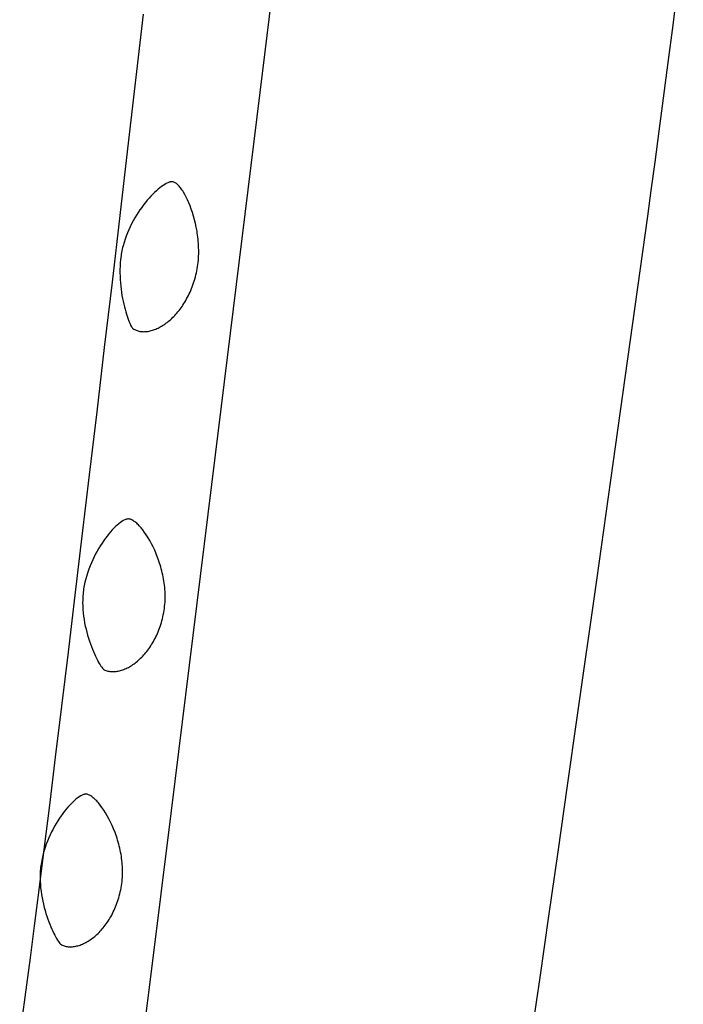
# Model space of a CAD drawing. Extents: x 20 to 1696, y 20 to 1856.
# Drawn here: x 1611 to 1654, y 418 to 483 of the extents above; entities that cross this region are included whole.
import ezdxf

# ---------------------------------------------------------------- set-up
doc = ezdxf.new("R2010")
doc.units = 0
doc.layers.get('0').update_dxf_attribs({"color": 3, "linetype": 'CONTINUOUS'})
doc.layers.add('CSLAYER3', color=3, linetype='CONTINUOUS')

# ---------------------------------------------------------------- blocks, each defined once
blk = doc.blocks.new('BLKF016')
at = {"layer": 'CSLAYER3', "color": 3, "linetype": 'CONTINUOUS'}
for p, q in [((1626.312471, 477.763029), (1627.716077, 489.128836)), ((1653.357601, 482.184045), (1654.028685, 487.449387)), ((1618.661883, 482.889522), (1617.641364, 474.084583)), ((1653.041332, 479.727158), (1653.357601, 482.184045)), ((1652.739611, 477.40289), (1653.041332, 479.727158)), ((1623.389887, 454.030463), (1626.312471, 477.763029)), ((1652.453717, 475.222812), (1652.739611, 477.40289)), ((1652.184926, 473.198494), (1652.453717, 475.222812)), ((1617.641364, 474.084583), (1616.620842, 465.34466)), ((1651.934512, 471.341509), (1652.184926, 473.198494)), ((1619.970947, 471.677789), (1619.864103, 471.603073)), ((1620.073929, 471.743046), (1619.970947, 471.677789)), ((1620.172587, 471.798557), (1620.073929, 471.743046)), ((1620.266457, 471.844038), (1620.172587, 471.798557)), ((1620.355078, 471.879202), (1620.266457, 471.844038)), ((1620.397275, 471.892827), (1620.355078, 471.879202)), ((1620.437986, 471.903765), (1620.397275, 471.892827)), ((1620.477154, 471.911981), (1620.437986, 471.903765)), ((1620.514719, 471.91744), (1620.477154, 471.911981)), ((1620.552043, 471.918921), (1620.514719, 471.91744)), ((1620.590443, 471.91529), (1620.552043, 471.918921)), ((1620.629848, 471.906643), (1620.590443, 471.91529)), ((1620.670186, 471.893075), (1620.629848, 471.906643)), ((1620.711385, 471.874681), (1620.670186, 471.893075)), ((1620.753373, 471.851557), (1620.711385, 471.874681)), ((1620.79608, 471.823798), (1620.753373, 471.851557)), ((1620.839432, 471.791498), (1620.79608, 471.823798)), ((1620.883358, 471.754754), (1620.839432, 471.791498)), ((1620.927786, 471.713661), (1620.883358, 471.754754)), ((1620.972645, 471.668313), (1620.927786, 471.713661)), ((1619.288156, 471.097596), (1619.16786, 470.972121)), ((1619.407367, 471.215326), (1619.288156, 471.097596)), ((1619.52503, 471.325024), (1619.407367, 471.215326)), ((1619.640682, 471.426405), (1619.52503, 471.325024)), ((1619.753861, 471.519183), (1619.640682, 471.426405)), ((1619.864103, 471.603073), (1619.753861, 471.519183)), ((1621.017863, 471.618806), (1620.972645, 471.668313)), ((1621.063367, 471.565236), (1621.017863, 471.618806)), ((1621.109087, 471.507697), (1621.063367, 471.565236)), ((1621.15495, 471.446285), (1621.109087, 471.507697)), ((1621.200885, 471.381094), (1621.15495, 471.446285)), ((1621.24682, 471.312221), (1621.200885, 471.381094)), ((1621.292683, 471.239761), (1621.24682, 471.312221)), ((1621.383906, 471.084458), (1621.292683, 471.239761)), ((1621.47398, 470.915948), (1621.383906, 471.084458)), ((1651.703754, 469.663427), (1651.934512, 471.341509)), ((1618.685076, 470.398471), (1618.566294, 470.23855)), ((1618.805086, 470.552074), (1618.685076, 470.398471)), ((1618.925862, 470.699074), (1618.805086, 470.552074)), ((1619.046941, 470.839185), (1618.925862, 470.699074)), ((1619.16786, 470.972121), (1619.046941, 470.839185)), ((1621.562331, 470.734993), (1621.47398, 470.915948)), ((1621.648385, 470.542354), (1621.562331, 470.734993)), ((1621.731567, 470.338794), (1621.648385, 470.542354)), ((1618.334265, 469.900895), (1618.221944, 469.723734)), ((1618.449202, 470.072596), (1618.334265, 469.900895)), ((1618.566294, 470.23855), (1618.449202, 470.072596)), ((1621.811303, 470.125074), (1621.731567, 470.338794)), ((1621.88702, 469.901957), (1621.811303, 470.125074)), ((1621.958142, 469.670205), (1621.88702, 469.901957)), ((1617.905306, 469.162338), (1617.808077, 468.966188)), ((1618.007001, 469.354169), (1617.905306, 469.162338)), ((1618.112702, 469.541397), (1618.007001, 469.354169)), ((1618.221944, 469.723734), (1618.112702, 469.541397)), ((1622.024096, 469.430578), (1621.958142, 469.670205)), ((1622.084307, 469.18384), (1622.024096, 469.430578)), ((1622.138201, 468.930753), (1622.084307, 469.18384)), ((1650.725071, 462.64652), (1651.703754, 469.663427)), ((1617.628873, 468.562073), (1617.547823, 468.35468)), ((1617.715779, 468.766004), (1617.628873, 468.562073)), ((1617.808077, 468.966188), (1617.715779, 468.766004)), ((1622.185204, 468.672077), (1622.138201, 468.930753)), ((1622.205942, 468.540882), (1622.185204, 468.672077)), ((1622.224742, 468.408576), (1622.205942, 468.540882)), ((1617.405139, 467.93065), (1617.344431, 467.714584)), ((1617.473091, 468.14411), (1617.405139, 467.93065)), ((1617.547823, 468.35468), (1617.473091, 468.14411)), ((1622.241532, 468.275254), (1622.224742, 468.408576)), ((1622.256241, 468.141011), (1622.241532, 468.275254)), ((1622.268796, 468.005942), (1622.256241, 468.141011)), ((1622.279126, 467.870144), (1622.268796, 468.005942)), ((1622.287159, 467.73371), (1622.279126, 467.870144)), ((1617.227476, 467.165081), (1617.210263, 467.053998)), ((1617.246708, 467.275853), (1617.227476, 467.165081)), ((1617.268009, 467.386247), (1617.246708, 467.275853)), ((1617.29143, 467.496199), (1617.268009, 467.386247)), ((1617.316938, 467.605664), (1617.29143, 467.496199)), ((1617.344431, 467.714584), (1617.316938, 467.605664)), ((1622.292823, 467.596736), (1622.287159, 467.73371)), ((1622.290356, 467.04535), (1622.294885, 467.18353)), ((1622.296046, 467.459318), (1622.292823, 467.596736)), ((1622.294885, 467.18353), (1622.296758, 467.321551)), ((1622.296758, 467.321551), (1622.296046, 467.459318)), ((1617.160613, 466.607859), (1617.14661, 466.384622)), ((1617.181698, 466.831159), (1617.160613, 466.607859)), ((1617.210263, 467.053998), (1617.181698, 466.831159)), ((1622.244248, 466.492946), (1622.260118, 466.630809)), ((1622.260118, 466.630809), (1622.273044, 466.768894)), ((1622.273044, 466.768894), (1622.2831, 466.907106)), ((1622.2831, 466.907106), (1622.290356, 467.04535)), ((1617.13929, 466.161972), (1617.138254, 465.940433)), ((1617.138254, 465.940433), (1617.143104, 465.720528)), ((1617.14661, 466.384622), (1617.13929, 466.161972)), ((1622.118242, 465.810298), (1622.149903, 465.945622)), ((1622.149903, 465.945622), (1622.178263, 466.081643)), ((1622.178263, 466.081643), (1622.203392, 466.218268)), ((1622.203392, 466.218268), (1622.225363, 466.355401)), ((1622.225363, 466.355401), (1622.244248, 466.492946)), ((1616.620842, 465.34466), (1616.116321, 461.048605)), ((1617.143104, 465.720528), (1617.15344, 465.502781)), ((1617.15344, 465.502781), (1617.168864, 465.287716)), ((1617.168864, 465.287716), (1617.188977, 465.075857)), ((1621.92003, 465.158416), (1621.963762, 465.284181)), ((1621.963762, 465.284181), (1622.005574, 465.412334)), ((1622.005574, 465.412334), (1622.045408, 465.542866)), ((1622.045408, 465.542866), (1622.083207, 465.675769)), ((1622.083207, 465.675769), (1622.118242, 465.810298)), ((1617.188977, 465.075857), (1617.213381, 464.867727)), ((1617.213381, 464.867727), (1617.241676, 464.66385)), ((1617.241676, 464.66385), (1617.273464, 464.46475)), ((1621.674625, 464.565686), (1621.727078, 464.679391)), ((1621.727078, 464.679391), (1621.777904, 464.795525)), ((1621.777904, 464.795525), (1621.827043, 464.914079)), ((1621.827043, 464.914079), (1621.874438, 465.035045)), ((1621.874438, 465.035045), (1621.92003, 465.158416)), ((1617.273464, 464.46475), (1617.308346, 464.270952)), ((1617.308346, 464.270952), (1617.345924, 464.082977)), ((1617.345924, 464.082977), (1617.385798, 463.901351)), ((1621.266769, 463.838452), (1621.328985, 463.934924)), ((1621.328985, 463.934924), (1621.389981, 464.033882)), ((1621.389981, 464.033882), (1621.449699, 464.135319)), ((1621.449699, 464.135319), (1621.508081, 464.239226)), ((1621.508081, 464.239226), (1621.565068, 464.345595)), ((1621.565068, 464.345595), (1621.620602, 464.454418)), ((1621.620602, 464.454418), (1621.674625, 464.565686)), ((1617.385798, 463.901351), (1617.42757, 463.726597)), ((1617.42757, 463.726597), (1617.470841, 463.559239)), ((1617.470841, 463.559239), (1617.515213, 463.399801)), ((1617.515213, 463.399801), (1617.560286, 463.248806)), ((1620.802, 463.233478), (1620.871122, 463.312309)), ((1620.871122, 463.312309), (1620.939433, 463.393686)), ((1620.939433, 463.393686), (1621.006873, 463.477599)), ((1621.006873, 463.477599), (1621.073386, 463.564041)), ((1621.073386, 463.564041), (1621.138911, 463.653002)), ((1621.138911, 463.653002), (1621.203392, 463.744475)), ((1621.203392, 463.744475), (1621.266769, 463.838452)), ((1617.560286, 463.248806), (1617.605662, 463.106778)), ((1617.605662, 463.106778), (1617.650941, 462.97424)), ((1617.650941, 462.97424), (1617.695727, 462.851718)), ((1617.695727, 462.851718), (1617.739618, 462.739734)), ((1617.739618, 462.739734), (1617.782218, 462.638812)), ((1617.782218, 462.638812), (1617.823126, 462.549477)), ((1620.07895, 462.586955), (1620.152984, 462.639881)), ((1620.152984, 462.639881), (1620.22679, 462.695436)), ((1620.22679, 462.695436), (1620.300308, 462.75361)), ((1620.300308, 462.75361), (1620.373481, 462.814395)), ((1620.373481, 462.814395), (1620.446251, 462.877783)), ((1620.446251, 462.877783), (1620.518558, 462.943766)), ((1620.518558, 462.943766), (1620.590344, 463.012335)), ((1620.590344, 463.012335), (1620.661553, 463.083482)), ((1620.661553, 463.083482), (1620.732124, 463.157199)), ((1620.732124, 463.157199), (1620.802, 463.233478)), ((1649.591184, 454.552757), (1650.725071, 462.64652)), ((1617.823126, 462.549477), (1617.861945, 462.472251)), ((1617.861945, 462.472251), (1617.898276, 462.407658)), ((1617.898276, 462.407658), (1617.931719, 462.356223)), ((1617.931719, 462.356223), (1617.961876, 462.318469)), ((1617.961876, 462.318469), (1617.975598, 462.304886)), ((1617.975598, 462.304886), (1617.988348, 462.29492)), ((1617.988348, 462.29492), (1618.040569, 462.262268)), ((1618.040569, 462.262268), (1618.094368, 462.2325)), ((1618.094368, 462.2325), (1618.149686, 462.20561)), ((1618.149686, 462.20561), (1618.206466, 462.181587)), ((1618.206466, 462.181587), (1618.264649, 462.160425)), ((1618.264649, 462.160425), (1618.324176, 462.142115)), ((1618.324176, 462.142115), (1618.384991, 462.126649)), ((1618.384991, 462.126649), (1618.447033, 462.114017)), ((1618.447033, 462.114017), (1618.510246, 462.104213)), ((1618.510246, 462.104213), (1618.57457, 462.097228)), ((1618.57457, 462.097228), (1618.639947, 462.093052)), ((1618.639947, 462.093052), (1618.70632, 462.091679)), ((1618.70632, 462.091679), (1618.773629, 462.0931)), ((1618.773629, 462.0931), (1618.841818, 462.097306)), ((1618.841818, 462.097306), (1618.910826, 462.10429)), ((1618.910826, 462.10429), (1618.980596, 462.114042)), ((1618.980596, 462.114042), (1619.05107, 462.126555)), ((1619.05107, 462.126555), (1619.122189, 462.14182)), ((1619.122189, 462.14182), (1619.193896, 462.15983)), ((1619.193896, 462.15983), (1619.266131, 462.180575)), ((1619.266131, 462.180575), (1619.338837, 462.204047)), ((1619.338837, 462.204047), (1619.411955, 462.230239)), ((1619.411955, 462.230239), (1619.485427, 462.259141)), ((1619.485427, 462.259141), (1619.559194, 462.290746)), ((1619.559194, 462.290746), (1619.633199, 462.325045)), ((1619.633199, 462.325045), (1619.707383, 462.36203)), ((1619.707383, 462.36203), (1619.781688, 462.401693)), ((1619.781688, 462.401693), (1619.856055, 462.444025)), ((1619.856055, 462.444025), (1619.930427, 462.489018)), ((1619.930427, 462.489018), (1620.004745, 462.536664)), ((1620.004745, 462.536664), (1620.07895, 462.586955)), ((1616.116321, 461.048605), (1615.618689, 456.828233)), ((1615.618689, 456.828233), (1615.130244, 452.703354)), ((1648.359268, 445.800684), (1649.591184, 454.552757)), ((1621.930125, 442.181119), (1623.389887, 454.030463)), ((1615.130244, 452.703354), (1614.653282, 448.693778)), ((1617.449141, 449.753585), (1617.359458, 449.707368)), ((1617.492225, 449.772496), (1617.449141, 449.753585)), ((1617.53406, 449.78855), (1617.492225, 449.772496)), ((1617.574591, 449.801705), (1617.53406, 449.78855)), ((1617.613759, 449.811919), (1617.574591, 449.801705)), ((1617.653135, 449.818151), (1617.613759, 449.811919)), ((1617.694267, 449.819447), (1617.653135, 449.818151)), ((1617.737069, 449.815893), (1617.694267, 449.819447)), ((1617.781452, 449.807572), (1617.737069, 449.815893)), ((1617.82733, 449.794572), (1617.781452, 449.807572)), ((1617.874614, 449.776977), (1617.82733, 449.794572)), ((1617.923217, 449.754873), (1617.874614, 449.776977)), ((1617.973052, 449.728345), (1617.923217, 449.754873)), ((1616.636527, 449.097541), (1616.525126, 448.973633)), ((1616.746808, 449.212937), (1616.636527, 449.097541)), ((1616.855513, 449.319478), (1616.746808, 449.212937)), ((1616.962187, 449.416822), (1616.855513, 449.319478)), ((1617.066374, 449.504625), (1616.962187, 449.416822)), ((1617.167619, 449.582545), (1617.066374, 449.504625)), ((1617.265465, 449.650241), (1617.167619, 449.582545)), ((1617.359458, 449.707368), (1617.265465, 449.650241)), ((1618.024031, 449.697478), (1617.973052, 449.728345)), ((1618.076067, 449.662358), (1618.024031, 449.697478)), ((1618.129071, 449.62307), (1618.076067, 449.662358)), ((1618.182957, 449.579699), (1618.129071, 449.62307)), ((1618.237638, 449.532332), (1618.182957, 449.579699)), ((1618.293025, 449.481052), (1618.237638, 449.532332)), ((1618.34903, 449.425946), (1618.293025, 449.481052)), ((1618.405568, 449.367099), (1618.34903, 449.425946)), ((1618.462549, 449.304596), (1618.405568, 449.367099)), ((1618.519887, 449.238523), (1618.462549, 449.304596)), ((1618.635282, 449.096007), (1618.519887, 449.238523)), ((1618.751053, 448.940233), (1618.635282, 449.096007)), ((1614.653282, 448.693778), (1614.190099, 444.819315)), ((1616.188756, 448.554257), (1616.077429, 448.399723)), ((1616.300785, 448.701648), (1616.188756, 448.554257)), ((1616.41306, 448.841554), (1616.300785, 448.701648)), ((1616.525126, 448.973633), (1616.41306, 448.841554)), ((1618.8665, 448.771885), (1618.751053, 448.940233)), ((1618.980923, 448.591645), (1618.8665, 448.771885)), ((1619.093621, 448.400197), (1618.980923, 448.591645)), ((1615.752216, 447.896693), (1615.648252, 447.717015)), ((1615.858703, 448.070599), (1615.752216, 447.896693)), ((1615.96726, 448.23839), (1615.858703, 448.070599)), ((1616.077429, 448.399723), (1615.96726, 448.23839)), ((1619.203894, 448.198223), (1619.093621, 448.400197)), ((1619.311043, 447.986406), (1619.203894, 448.198223)), ((1619.414368, 447.765429), (1619.311043, 447.986406)), ((1615.44972, 447.341711), (1615.356062, 447.146771)), ((1615.547268, 447.531907), (1615.44972, 447.341711)), ((1615.648252, 447.717015), (1615.547268, 447.531907)), ((1619.513167, 447.535975), (1619.414368, 447.765429)), ((1619.606741, 447.298726), (1619.513167, 447.535975)), ((1619.651351, 447.177392), (1619.606741, 447.298726)), ((1619.694391, 447.054366), (1619.651351, 447.177392)), ((1615.10299, 446.536907), (1615.029451, 446.326413)), ((1615.182241, 446.744027), (1615.10299, 446.536907)), ((1615.266751, 446.947429), (1615.182241, 446.744027)), ((1615.356062, 447.146771), (1615.266751, 446.947429)), ((1619.735775, 446.929732), (1619.694391, 447.054366)), ((1619.775416, 446.803577), (1619.735775, 446.929732)), ((1619.813225, 446.675985), (1619.775416, 446.803577)), ((1619.849115, 446.547043), (1619.813225, 446.675985)), ((1619.882999, 446.416834), (1619.849115, 446.547043)), ((1614.901334, 445.896672), (1614.847668, 445.678109)), ((1614.96208, 446.112887), (1614.901334, 445.896672)), ((1615.029451, 446.326413), (1614.96208, 446.112887)), ((1619.914789, 446.285445), (1619.882999, 446.416834)), ((1619.944398, 446.152961), (1619.914789, 446.285445)), ((1619.971738, 446.019468), (1619.944398, 446.152961)), ((1619.996721, 445.88505), (1619.971738, 446.019468)), ((1620.019261, 445.749793), (1619.996721, 445.88505)), ((1614.763396, 445.235312), (1614.747465, 445.123682)), ((1614.781439, 445.346613), (1614.763396, 445.235312)), ((1614.801537, 445.457542), (1614.781439, 445.346613)), ((1614.847668, 445.678109), (1614.801537, 445.457542)), ((1620.039269, 445.613783), (1620.019261, 445.749793)), ((1620.056658, 445.477104), (1620.039269, 445.613783)), ((1620.071341, 445.339843), (1620.056658, 445.477104)), ((1620.083231, 445.202084), (1620.071341, 445.339843)), ((1647.086501, 436.80885), (1648.359268, 445.800684)), ((1614.190099, 444.819315), (1613.742993, 441.099775)), ((1614.705926, 444.674863), (1614.701102, 444.562382)), ((1614.712926, 444.787293), (1614.705926, 444.674863)), ((1614.722165, 444.899613), (1614.712926, 444.787293)), ((1614.733702, 445.011764), (1614.722165, 444.899613)), ((1614.747465, 445.123682), (1614.733702, 445.011764)), ((1620.092238, 445.063912), (1620.083231, 445.202084)), ((1620.098277, 444.925415), (1620.092238, 445.063912)), ((1620.097704, 444.508814), (1620.101097, 444.64778)), ((1620.101259, 444.786675), (1620.098277, 444.925415)), ((1620.101097, 444.64778), (1620.101259, 444.786675)), ((1614.698395, 444.449909), (1614.697744, 444.337501)), ((1614.697744, 444.337501), (1614.702367, 444.113118)), ((1614.701102, 444.562382), (1614.698395, 444.449909)), ((1614.702367, 444.113118), (1614.714484, 443.889702)), ((1620.029203, 443.81591), (1620.050066, 443.953949)), ((1620.050066, 443.953949), (1620.06726, 444.092345)), ((1620.06726, 444.092345), (1620.080873, 444.231011)), ((1620.080873, 444.231011), (1620.090992, 444.369862)), ((1620.090992, 444.369862), (1620.097704, 444.508814)), ((1614.714484, 443.889702), (1614.733611, 443.667722)), ((1614.733611, 443.667722), (1614.759262, 443.447648)), ((1614.759262, 443.447648), (1614.790952, 443.229947)), ((1619.885533, 443.153271), (1619.918911, 443.281551)), ((1619.918911, 443.281551), (1619.950027, 443.411971)), ((1619.950027, 443.411971), (1619.978822, 443.544515)), ((1619.978822, 443.544515), (1620.005234, 443.679166)), ((1620.005234, 443.679166), (1620.029203, 443.81591)), ((1614.790952, 443.229947), (1614.828194, 443.015091)), ((1614.828194, 443.015091), (1614.870504, 442.803546)), ((1614.870504, 442.803546), (1614.917395, 442.595783)), ((1619.686856, 442.544509), (1619.730628, 442.661857)), ((1619.730628, 442.661857), (1619.772442, 442.781423)), ((1619.772442, 442.781423), (1619.812238, 442.903191)), ((1619.812238, 442.903191), (1619.849955, 443.027145)), ((1619.849955, 443.027145), (1619.885533, 443.153271)), ((1614.917395, 442.595783), (1614.968383, 442.39227)), ((1614.968383, 442.39227), (1615.022981, 442.193477)), ((1615.022981, 442.193477), (1615.080704, 441.999872)), ((1615.080704, 441.999872), (1615.141066, 441.811925)), ((1619.386526, 441.88788), (1619.440765, 441.99159)), ((1619.440765, 441.99159), (1619.493412, 442.097612)), ((1619.493412, 442.097612), (1619.544405, 442.205931)), ((1619.544405, 442.205931), (1619.593684, 442.316531)), ((1619.593684, 442.316531), (1619.641188, 442.429395)), ((1619.641188, 442.429395), (1619.686856, 442.544509)), ((1620.51086, 430.688012), (1621.930125, 442.181119)), ((1615.141066, 441.811925), (1615.203583, 441.630104)), ((1615.203583, 441.630104), (1615.267768, 441.454878)), ((1615.267768, 441.454878), (1615.333135, 441.286718)), ((1619.031042, 441.315055), (1619.093562, 441.404562)), ((1619.093562, 441.404562), (1619.154855, 441.496476)), ((1619.154855, 441.496476), (1619.214858, 441.59078)), ((1619.214858, 441.59078), (1619.273511, 441.687459)), ((1619.273511, 441.687459), (1619.330754, 441.786497)), ((1619.330754, 441.786497), (1619.386526, 441.88788)), ((1613.742993, 441.099775), (1613.31426, 437.554967)), ((1615.333135, 441.286718), (1615.3992, 441.126091)), ((1615.3992, 441.126091), (1615.465477, 440.973466)), ((1615.465477, 440.973466), (1615.53148, 440.829313)), ((1615.53148, 440.829313), (1615.596723, 440.694101)), ((1618.493947, 440.68752), (1618.564107, 440.757209)), ((1618.564107, 440.757209), (1618.633525, 440.82943)), ((1618.633525, 440.82943), (1618.70214, 440.904168)), ((1618.70214, 440.904168), (1618.769891, 440.981407)), ((1618.769891, 440.981407), (1618.836717, 441.061131)), ((1618.836717, 441.061131), (1618.902558, 441.143324)), ((1618.902558, 441.143324), (1618.967353, 441.227971)), ((1618.967353, 441.227971), (1619.031042, 441.315055)), ((1615.596723, 440.694101), (1615.660722, 440.568299)), ((1615.660722, 440.568299), (1615.72299, 440.452375)), ((1615.72299, 440.452375), (1615.783041, 440.346799)), ((1615.783041, 440.346799), (1615.840391, 440.25204)), ((1615.840391, 440.25204), (1615.894554, 440.168567)), ((1615.894554, 440.168567), (1615.945044, 440.096848)), ((1615.945044, 440.096848), (1615.991376, 440.037354)), ((1617.616236, 440.054476), (1617.690566, 440.092554)), ((1617.690566, 440.092554), (1617.764882, 440.133352)), ((1617.764882, 440.133352), (1617.839124, 440.176856)), ((1617.839124, 440.176856), (1617.913232, 440.223049)), ((1617.913232, 440.223049), (1617.987144, 440.271915)), ((1617.987144, 440.271915), (1618.060799, 440.323439)), ((1618.060799, 440.323439), (1618.134137, 440.377605)), ((1618.134137, 440.377605), (1618.207098, 440.434398)), ((1618.207098, 440.434398), (1618.27962, 440.493802)), ((1618.27962, 440.493802), (1618.351643, 440.5558)), ((1618.351643, 440.5558), (1618.423105, 440.620378)), ((1618.423105, 440.620378), (1618.493947, 440.68752)), ((1615.991376, 440.037354), (1616.033064, 439.990552)), ((1616.033064, 439.990552), (1616.069623, 439.956912)), ((1616.069623, 439.956912), (1616.085827, 439.945175)), ((1616.085827, 439.945175), (1616.100566, 439.936903)), ((1616.100566, 439.936903), (1616.15982, 439.911151)), ((1616.15982, 439.911151), (1616.220396, 439.888464)), ((1616.220396, 439.888464), (1616.282235, 439.868829)), ((1616.282235, 439.868829), (1616.345276, 439.852228)), ((1616.345276, 439.852228), (1616.409458, 439.838646)), ((1616.409458, 439.838646), (1616.474719, 439.828068)), ((1616.474719, 439.828068), (1616.541001, 439.820478)), ((1616.541001, 439.820478), (1616.60824, 439.81586)), ((1616.60824, 439.81586), (1616.676378, 439.814198)), ((1616.676378, 439.814198), (1616.745353, 439.815477)), ((1616.745353, 439.815477), (1616.815104, 439.819681)), ((1616.815104, 439.819681), (1616.885571, 439.826794)), ((1616.885571, 439.826794), (1616.956693, 439.836801)), ((1616.956693, 439.836801), (1617.028409, 439.849685)), ((1617.028409, 439.849685), (1617.100658, 439.865431)), ((1617.100658, 439.865431), (1617.17338, 439.884024)), ((1617.17338, 439.884024), (1617.246514, 439.905448)), ((1617.246514, 439.905448), (1617.319999, 439.929686)), ((1617.319999, 439.929686), (1617.393775, 439.956724)), ((1617.393775, 439.956724), (1617.46778, 439.986546)), ((1617.46778, 439.986546), (1617.541954, 440.019135)), ((1617.541954, 440.019135), (1617.616236, 440.054476)), ((1613.31426, 437.554967), (1612.906197, 434.204701)), ((1646.452667, 432.353818), (1647.086501, 436.80885)), ((1612.906197, 434.204701), (1612.521102, 431.068787)), ((1645.830061, 427.995801), (1646.452667, 432.353818)), ((1614.571776, 431.676291), (1614.477778, 431.619163)), ((1614.661464, 431.722508), (1614.571776, 431.676291)), ((1614.704549, 431.741418), (1614.661464, 431.722508)), ((1614.746386, 431.757472), (1614.704549, 431.741418)), ((1614.786917, 431.770628), (1614.746386, 431.757472)), ((1614.826085, 431.780842), (1614.786917, 431.770628)), ((1614.865446, 431.787074), (1614.826085, 431.780842)), ((1614.906564, 431.78837), (1614.865446, 431.787074)), ((1614.949352, 431.784815), (1614.906564, 431.78837)), ((1614.993723, 431.776495), (1614.949352, 431.784815)), ((1615.039589, 431.763495), (1614.993723, 431.776495)), ((1615.086863, 431.7459), (1615.039589, 431.763495)), ((1615.135456, 431.723796), (1615.086863, 431.7459)), ((1615.185282, 431.697267), (1615.135456, 431.723796)), ((1615.236253, 431.666401), (1615.185282, 431.697267)), ((1612.521102, 431.068787), (1612.16127, 428.167035)), ((1613.848786, 431.066464), (1613.737374, 430.942555)), ((1613.959077, 431.18186), (1613.848786, 431.066464)), ((1614.067793, 431.288401), (1613.959077, 431.18186)), ((1614.174476, 431.385744), (1614.067793, 431.288401)), ((1614.278672, 431.473547), (1614.174476, 431.385744)), ((1614.379924, 431.551468), (1614.278672, 431.473547)), ((1614.477778, 431.619163), (1614.379924, 431.551468)), ((1615.288281, 431.63128), (1615.236253, 431.666401)), ((1615.341279, 431.591992), (1615.288281, 431.63128)), ((1615.395159, 431.548622), (1615.341279, 431.591992)), ((1615.449834, 431.501254), (1615.395159, 431.548622)), ((1615.505216, 431.449975), (1615.449834, 431.501254)), ((1615.561218, 431.394869), (1615.505216, 431.449975)), ((1615.617752, 431.336022), (1615.561218, 431.394869)), ((1615.674731, 431.273519), (1615.617752, 431.336022)), ((1615.732067, 431.207445), (1615.674731, 431.273519)), ((1615.84746, 431.064929), (1615.732067, 431.207445)), ((1615.96323, 430.909156), (1615.84746, 431.064929)), ((1613.400974, 430.523179), (1613.289638, 430.368646)), ((1613.513012, 430.67057), (1613.400974, 430.523179)), ((1613.625298, 430.810477), (1613.513012, 430.67057)), ((1613.737374, 430.942555), (1613.625298, 430.810477)), ((1616.078679, 430.740808), (1615.96323, 430.909156)), ((1616.193104, 430.560568), (1616.078679, 430.740808)), ((1616.305807, 430.36912), (1616.193104, 430.560568)), ((1619.161701, 419.809849), (1620.51086, 430.688012)), ((1612.964402, 429.865615), (1612.860434, 429.685937)), ((1613.070896, 430.039521), (1612.964402, 429.865615)), ((1613.17946, 430.207312), (1613.070896, 430.039521)), ((1613.289638, 430.368646), (1613.17946, 430.207312)), ((1616.416087, 430.167146), (1616.305807, 430.36912)), ((1616.523243, 429.955329), (1616.416087, 430.167146)), ((1616.626576, 429.734352), (1616.523243, 429.955329)), ((1616.725385, 429.504897), (1616.626576, 429.734352)), ((1612.568239, 429.115694), (1612.47893, 428.916351)), ((1612.661897, 429.310634), (1612.568239, 429.115694)), ((1612.759447, 429.500829), (1612.661897, 429.310634)), ((1612.860434, 429.685937), (1612.759447, 429.500829)), ((1616.818969, 429.267649), (1616.725385, 429.504897)), ((1616.863583, 429.146315), (1616.818969, 429.267649)), ((1616.906629, 429.023288), (1616.863583, 429.146315)), ((1612.315181, 428.50583), (1612.241652, 428.295336)), ((1612.394426, 428.712949), (1612.315181, 428.50583)), ((1612.47893, 428.916351), (1612.394426, 428.712949)), ((1616.948018, 428.898655), (1616.906629, 429.023288)), ((1616.987664, 428.7725), (1616.948018, 428.898655)), ((1617.025478, 428.644908), (1616.987664, 428.7725)), ((1617.061374, 428.515965), (1617.025478, 428.644908)), ((1617.095263, 428.385757), (1617.061374, 428.515965)), ((1612.16127, 428.167035), (1611.828998, 425.519255)), ((1612.113564, 427.865594), (1612.059917, 427.647032)), ((1612.174294, 428.08181), (1612.113564, 427.865594)), ((1612.241652, 428.295336), (1612.174294, 428.08181)), ((1617.127058, 428.254368), (1617.095263, 428.385757)), ((1617.156672, 428.121884), (1617.127058, 428.254368)), ((1617.184017, 427.98839), (1617.156672, 428.121884)), ((1617.209005, 427.853972), (1617.184017, 427.98839)), ((1617.23155, 427.718715), (1617.209005, 427.853972)), ((1645.225831, 423.787117), (1645.830061, 427.995801)), ((1611.975693, 427.204235), (1611.959776, 427.092604)), ((1611.993723, 427.315536), (1611.975693, 427.204235)), ((1612.013808, 427.426464), (1611.993723, 427.315536)), ((1612.059917, 427.647032), (1612.013808, 427.426464)), ((1617.251562, 427.582705), (1617.23155, 427.718715)), ((1617.268956, 427.446026), (1617.251562, 427.582705)), ((1617.283643, 427.308765), (1617.268956, 427.446026)), ((1617.295536, 427.171006), (1617.283643, 427.308765)), ((1617.304548, 427.032835), (1617.295536, 427.171006)), ((1611.913369, 426.531305), (1611.910649, 426.418831)), ((1611.918207, 426.643786), (1611.913369, 426.531305)), ((1611.925222, 426.756215), (1611.918207, 426.643786)), ((1611.934476, 426.868535), (1611.925222, 426.756215)), ((1611.946029, 426.980686), (1611.934476, 426.868535)), ((1611.959776, 427.092604), (1611.946029, 426.980686)), ((1617.31059, 426.894337), (1617.304548, 427.032835)), ((1617.310025, 426.477736), (1617.313416, 426.616702)), ((1617.313575, 426.755598), (1617.31059, 426.894337)), ((1617.313416, 426.616702), (1617.313575, 426.755598)), ((1611.910649, 426.418831), (1611.909984, 426.306424)), ((1611.909984, 426.306424), (1611.914582, 426.08204)), ((1611.914582, 426.08204), (1611.926676, 425.858624)), ((1617.24153, 425.784833), (1617.262393, 425.922872)), ((1617.262393, 425.922872), (1617.279586, 426.061267)), ((1617.279586, 426.061267), (1617.293198, 426.199933)), ((1617.293198, 426.199933), (1617.303315, 426.338785)), ((1617.303315, 426.338785), (1617.310025, 426.477736)), ((1611.828998, 425.519255), (1611.526583, 423.145256)), ((1611.926676, 425.858624), (1611.945782, 425.636645)), ((1611.945782, 425.636645), (1611.971413, 425.41657)), ((1611.971413, 425.41657), (1612.003084, 425.19887)), ((1617.097854, 425.122193), (1617.131234, 425.250474)), ((1617.131234, 425.250474), (1617.162352, 425.380894)), ((1617.162352, 425.380894), (1617.191148, 425.513437)), ((1617.191148, 425.513437), (1617.21756, 425.648089)), ((1617.21756, 425.648089), (1617.24153, 425.784833)), ((1612.003084, 425.19887), (1612.040309, 424.984013)), ((1612.040309, 424.984013), (1612.082603, 424.772468)), ((1612.082603, 424.772468), (1612.12948, 424.564705)), ((1616.899161, 424.513432), (1616.942936, 424.63078)), ((1616.942936, 424.63078), (1616.984754, 424.750345)), ((1616.984754, 424.750345), (1617.024553, 424.872113)), ((1617.024553, 424.872113), (1617.062274, 424.996068)), ((1617.062274, 424.996068), (1617.097854, 425.122193)), ((1612.12948, 424.564705), (1612.180454, 424.361193)), ((1612.180454, 424.361193), (1612.235041, 424.162399)), ((1612.235041, 424.162399), (1612.292753, 423.968794)), ((1612.292753, 423.968794), (1612.353106, 423.780847)), ((1616.5988, 423.856802), (1616.653045, 423.960512)), ((1616.653045, 423.960512), (1616.705697, 424.066535)), ((1616.705697, 424.066535), (1616.756696, 424.174853)), ((1616.756696, 424.174853), (1616.80598, 424.285453)), ((1616.80598, 424.285453), (1616.853488, 424.398318)), ((1616.853488, 424.398318), (1616.899161, 424.513432)), ((1612.353106, 423.780847), (1612.415614, 423.599026)), ((1612.415614, 423.599026), (1612.479792, 423.423801)), ((1612.479792, 423.423801), (1612.545153, 423.25564)), ((1616.179581, 423.196893), (1616.243276, 423.283978)), ((1616.243276, 423.283978), (1616.305804, 423.373485)), ((1616.305804, 423.373485), (1616.367103, 423.465398)), ((1616.367103, 423.465398), (1616.427113, 423.559702)), ((1616.427113, 423.559702), (1616.485773, 423.656381)), ((1616.485773, 423.656381), (1616.543022, 423.75542)), ((1616.543022, 423.75542), (1616.5988, 423.856802)), ((1644.647124, 419.780084), (1645.225831, 423.787117)), ((1611.526583, 423.145256), (1611.256323, 421.064848)), ((1612.545153, 423.25564), (1612.611212, 423.095013)), ((1612.611212, 423.095013), (1612.677484, 422.942389)), ((1612.677484, 422.942389), (1612.743483, 422.798236)), ((1612.743483, 422.798236), (1612.808723, 422.663024)), ((1612.808723, 422.663024), (1612.872719, 422.537221)), ((1615.635271, 422.589301), (1615.706121, 422.656442)), ((1615.706121, 422.656442), (1615.776289, 422.726131)), ((1615.776289, 422.726131), (1615.845715, 422.798353)), ((1615.845715, 422.798353), (1615.914337, 422.873091)), ((1615.914337, 422.873091), (1615.982096, 422.95033)), ((1615.982096, 422.95033), (1616.04893, 423.030053)), ((1616.04893, 423.030053), (1616.114778, 423.112247)), ((1616.114778, 423.112247), (1616.179581, 423.196893)), ((1612.872719, 422.537221), (1612.934984, 422.421297)), ((1612.934984, 422.421297), (1612.995034, 422.315722)), ((1612.995034, 422.315722), (1613.052383, 422.220962)), ((1613.052383, 422.220962), (1613.106545, 422.137489)), ((1613.106545, 422.137489), (1613.157035, 422.065771)), ((1613.157035, 422.065771), (1613.203366, 422.006276)), ((1613.203366, 422.006276), (1613.245054, 421.959474)), ((1614.754028, 421.988057), (1614.828318, 422.023399)), ((1614.828318, 422.023399), (1614.902655, 422.061476)), ((1614.902655, 422.061476), (1614.976978, 422.102275)), ((1614.976978, 422.102275), (1615.051228, 422.145778)), ((1615.051228, 422.145778), (1615.125343, 422.191971)), ((1615.125343, 422.191971), (1615.199262, 422.240837)), ((1615.199262, 422.240837), (1615.272926, 422.292362)), ((1615.272926, 422.292362), (1615.346272, 422.346528)), ((1615.346272, 422.346528), (1615.41924, 422.403321)), ((1615.41924, 422.403321), (1615.49177, 422.462724)), ((1615.49177, 422.462724), (1615.563801, 422.524723)), ((1615.563801, 422.524723), (1615.635271, 422.589301)), ((1613.245054, 421.959474), (1613.281612, 421.925835)), ((1613.281612, 421.925835), (1613.297816, 421.914097)), ((1613.297816, 421.914097), (1613.312555, 421.905826)), ((1613.312555, 421.905826), (1613.371809, 421.880073)), ((1613.371809, 421.880073), (1613.432387, 421.857387)), ((1613.432387, 421.857387), (1613.494227, 421.837751)), ((1613.494227, 421.837751), (1613.557269, 421.821151)), ((1613.557269, 421.821151), (1613.621453, 421.807569)), ((1613.621453, 421.807569), (1613.686717, 421.796991)), ((1613.686717, 421.796991), (1613.753001, 421.789401)), ((1613.753001, 421.789401), (1613.820244, 421.784783)), ((1613.820244, 421.784783), (1613.888386, 421.783121)), ((1613.888386, 421.783121), (1613.957365, 421.7844)), ((1613.957365, 421.7844), (1614.02712, 421.788603)), ((1614.02712, 421.788603), (1614.097592, 421.795716)), ((1614.097592, 421.795716), (1614.168718, 421.805723)), ((1614.168718, 421.805723), (1614.24044, 421.818607)), ((1614.24044, 421.818607), (1614.312695, 421.834354)), ((1614.312695, 421.834354), (1614.385422, 421.852947)), ((1614.385422, 421.852947), (1614.458562, 421.87437)), ((1614.458562, 421.87437), (1614.532054, 421.898609)), ((1614.532054, 421.898609), (1614.605836, 421.925647)), ((1614.605836, 421.925647), (1614.679848, 421.955468)), ((1614.679848, 421.955468), (1614.754028, 421.988057)), ((1611.256323, 421.064848), (1611.020513, 419.297841)), ((1618.522663, 414.682218), (1619.161701, 419.809849)), ((1644.101087, 416.027022), (1644.647124, 419.780084)), ((1611.020513, 419.297841), (1610.575358, 415.999001))]:
    blk.add_line(p, q, dxfattribs=at)

msp = doc.modelspace()

# ---------------------------------------------------------------- block references
msp.add_blockref('BLKF016', (0, 0))

doc.saveas('drawing.dxf')
